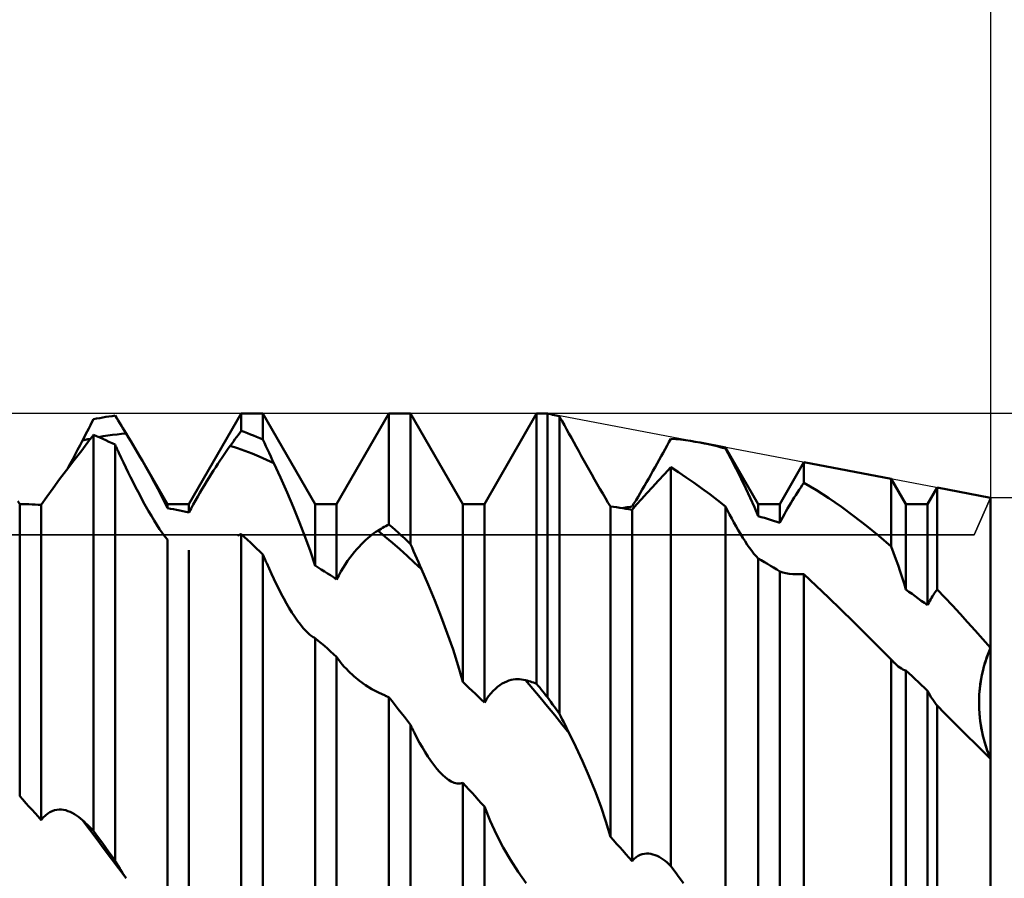
# Model space of a CAD drawing. Units: millimetres. Extents: x -27 to 136, y -33 to 40.
# Drawn here: x 90 to 100, y 0 to 9 of the extents above; entities that cross this region are included whole.
import ezdxf

# ---------------------------------------------------------------- set-up
doc = ezdxf.new("R2010")
doc.units = ezdxf.units.MM
doc.header["$LTSCALE"] = 4.3
for name, color, linetype in [('1', 4, 'CONTINUOUS'), ('2', 7, 'CONTINUOUS'), ('CUT', 1, 'CONTINUOUS'), ('NOCUT', 7, 'CONTINUOUS'), ('SK2', 7, 'CONTINUOUS')]:
    doc.layers.add(name, color=color, linetype=linetype)

msp = doc.modelspace()

# ---------------------------------------------------------------- linework, layer by layer
at = {"layer": '1', "color": 4, "linetype": 'CONTINUOUS', "lineweight": 50}
for p, q in [((91.8594, 4.08), (92.3906, 5)), ((92.3906, 5), (92.6094, 5)), ((92.3906, 4.8246), (92.3906, 5)), ((93.1406, 4.08), (92.6094, 5)), ((92.6094, 4.7355), (92.6094, 5)), ((93.3594, 4.08), (93.8906, 5)), ((93.8906, 5), (94.1094, 5)), ((93.8906, 3.8745), (93.8906, 5)), ((94.6406, 4.08), (94.1094, 5)), ((94.1094, 3.6743), (94.1094, 5)), ((94.8594, 4.08), (95.3906, 5)), ((95.3906, 5), (95.4583, 5)), ((95.3906, 2.2552), (95.3906, 5)), ((95.4653, 5), (95.4583, 5)), ((95.4722, 5), (95.4653, 5)), ((95.4792, 4.9999), (95.4722, 5)), ((95.4861, 4.9998), (95.4792, 4.9999)), ((95.4931, 4.9998), (95.4861, 4.9998)), ((95.5, 4.9997), (95.4931, 4.9998)), ((90.8586, 4.8804), (90.8746, 4.9111)), ((90.8746, 4.9111), (90.8906, 4.9416)), ((90.8906, 4.9416), (90.9218, 4.9481)), ((90.9218, 4.9481), (90.9531, 4.9542)), ((90.9531, 4.9542), (90.9844, 4.9599)), ((90.9844, 4.9599), (91.0156, 4.9652)), ((91.0156, 4.9652), (91.0469, 4.9702)), ((91.0469, 4.9702), (91.0782, 4.9747)), ((91.0782, 4.9747), (91.1094, 4.9789)), ((91.1254, 4.9535), (91.1094, 4.9789)), ((91.1414, 4.9279), (91.1254, 4.9535)), ((91.1574, 4.9021), (91.1414, 4.9279)), ((91.1735, 4.8761), (91.1574, 4.9021)), ((95.5175, 4.996), (95.5, 4.9997)), ((95.5, 2.118), (95.5, 4.9997)), ((95.5351, 4.9922), (95.5175, 4.996)), ((95.5526, 4.9883), (95.5351, 4.9922)), ((95.5702, 4.9842), (95.5526, 4.9883)), ((95.5877, 4.98), (95.5702, 4.9842)), ((95.6053, 4.9758), (95.5877, 4.98)), ((95.6229, 4.9713), (95.6053, 4.9758)), ((95.6266, 4.9646), (95.6229, 4.9713)), ((95.6229, 1.9511), (95.6229, 4.9713)), ((95.6304, 4.9579), (95.6266, 4.9646)), ((95.6341, 4.9511), (95.6304, 4.9579)), ((95.6379, 4.9444), (95.6341, 4.9511)), ((95.6416, 4.9376), (95.6379, 4.9444)), ((95.6454, 4.9309), (95.6416, 4.9376)), ((95.6491, 4.9241), (95.6454, 4.9309)), ((95.6719, 4.8828), (95.6491, 4.9241)), ((90.8103, 4.7878), (90.8264, 4.8187)), ((90.8264, 4.8187), (90.8425, 4.8496)), ((90.8425, 4.8496), (90.8586, 4.8804)), ((91.1896, 4.8499), (91.1735, 4.8761)), ((91.2057, 4.8236), (91.1896, 4.8499)), ((91.2219, 4.7971), (91.2057, 4.8236)), ((92.3586, 4.7818), (92.3746, 4.8033)), ((92.3746, 4.8033), (92.3906, 4.8246)), ((92.4218, 4.8129), (92.3906, 4.8246)), ((92.4531, 4.8009), (92.4218, 4.8129)), ((92.4844, 4.7886), (92.4531, 4.8009)), ((95.6951, 4.8406), (95.6719, 4.8828)), ((95.7188, 4.7975), (95.6951, 4.8406)), ((90.7539, 4.6791), (90.778, 4.7255)), ((90.7701, 4.6263), (90.8511, 4.7314)), ((90.778, 4.7255), (90.7942, 4.7567)), ((90.778, 4.7255), (90.7918, 4.7288)), ((90.7918, 4.7288), (90.8056, 4.7321)), ((90.7942, 4.7567), (90.8103, 4.7878)), ((90.8056, 4.7321), (90.8195, 4.7352)), ((90.8195, 4.7352), (90.8333, 4.7383)), ((90.8333, 4.7383), (90.8472, 4.7414)), ((90.8472, 4.7414), (90.861, 4.7443)), ((90.8511, 4.7314), (90.8567, 4.7388)), ((90.8567, 4.7388), (90.8624, 4.7461)), ((90.8624, 4.7461), (90.868, 4.7534)), ((90.868, 4.7534), (90.8737, 4.7607)), ((90.8737, 4.7607), (90.8793, 4.7679)), ((90.8793, 4.7679), (90.8849, 4.7752)), ((90.8849, 4.7752), (90.8906, 4.7824)), ((90.9218, 4.7695), (90.8906, 4.7824)), ((90.8906, 0.7617), (90.8906, 4.7824)), ((90.9531, 4.7562), (90.9218, 4.7695)), ((90.9431, 4.7605), (90.9895, 4.7686)), ((90.9844, 4.7426), (90.9531, 4.7562)), ((91.0156, 4.7286), (90.9844, 4.7426)), ((90.9895, 4.7686), (91.036, 4.7758)), ((91.0469, 4.7142), (91.0156, 4.7286)), ((91.036, 4.7758), (91.0825, 4.7823)), ((91.0782, 4.6995), (91.0469, 4.7142)), ((91.0825, 4.7823), (91.1289, 4.788)), ((91.1289, 4.788), (91.1754, 4.793)), ((91.1754, 4.793), (91.2219, 4.7971)), ((91.2458, 4.7576), (91.2219, 4.7971)), ((91.2696, 4.718), (91.2458, 4.7576)), ((91.2935, 4.6782), (91.2696, 4.718)), ((92.2943, 4.6939), (92.3104, 4.7162)), ((92.3104, 4.7162), (92.3265, 4.7382)), ((92.3265, 4.7382), (92.3426, 4.7601)), ((92.3426, 4.7601), (92.3586, 4.7818)), ((92.5156, 4.7758), (92.4844, 4.7886)), ((92.5469, 4.7628), (92.5156, 4.7758)), ((92.5782, 4.7493), (92.5469, 4.7628)), ((92.6094, 4.7355), (92.5782, 4.7493)), ((92.6254, 4.7016), (92.6094, 4.7355)), ((92.6414, 4.6676), (92.6254, 4.7016)), ((95.7429, 4.7537), (95.7188, 4.7975)), ((95.7673, 4.7093), (95.7429, 4.7537)), ((95.7921, 4.6642), (95.7673, 4.7093)), ((96.7146, 4.6745), (96.734, 4.7099)), ((96.734, 4.7099), (96.7531, 4.7448)), ((96.8028, 4.7406), (96.7531, 4.7448)), ((96.8526, 4.7354), (96.8028, 4.7406)), ((96.9023, 4.7293), (96.8526, 4.7354)), ((96.9521, 4.7222), (96.9023, 4.7293)), ((97.0019, 4.7142), (96.9521, 4.7222)), ((97.0517, 4.7052), (97.0019, 4.7142)), ((97.0943, 4.6967), (97.0517, 4.7052)), ((97.3077, 4.6565), (97.0517, 4.7052)), ((90.6911, 4.5241), (90.7701, 4.6263)), ((90.7042, 4.5843), (90.7293, 4.632)), ((90.7293, 4.632), (90.7539, 4.6791)), ((91.1094, 4.6844), (91.0782, 4.6995)), ((91.1151, 4.6723), (91.1094, 4.6844)), ((91.1094, 0.4586), (91.1094, 4.6844)), ((91.1207, 4.6602), (91.1151, 4.6723)), ((91.1263, 4.6482), (91.1207, 4.6602)), ((91.132, 4.636), (91.1263, 4.6482)), ((91.1376, 4.6239), (91.132, 4.636)), ((91.1433, 4.6118), (91.1376, 4.6239)), ((91.1489, 4.5997), (91.1433, 4.6118)), ((91.3172, 4.6383), (91.2935, 4.6782)), ((91.3407, 4.5983), (91.3172, 4.6383)), ((92.2169, 4.5841), (92.2377, 4.6142)), ((92.2377, 4.6142), (92.2581, 4.6433)), ((92.2581, 4.6433), (92.2782, 4.6715)), ((92.2782, 4.6715), (92.2943, 4.6939)), ((92.3521, 4.6473), (92.2782, 4.6715)), ((92.4261, 4.6211), (92.3521, 4.6473)), ((92.5, 4.5929), (92.4261, 4.6211)), ((92.6575, 4.6335), (92.6414, 4.6676)), ((92.6736, 4.5994), (92.6575, 4.6335)), ((95.8174, 4.6183), (95.7921, 4.6642)), ((95.8432, 4.5717), (95.8174, 4.6183)), ((96.6548, 4.566), (96.6749, 4.6025)), ((96.6749, 4.6025), (96.6949, 4.6387)), ((96.6949, 4.6387), (96.7146, 4.6745)), ((97.1369, 4.6876), (97.0943, 4.6967)), ((97.1796, 4.6777), (97.1369, 4.6876)), ((97.2223, 4.6672), (97.1796, 4.6777)), ((97.265, 4.656), (97.2223, 4.6672)), ((97.3077, 4.644), (97.265, 4.656)), ((97.3623, 4.5417), (97.3076, 4.644)), ((97.6406, 4.08), (97.3077, 4.6565)), ((97.3077, 4.644), (97.3077, 4.6565)), ((90.6156, 4.4258), (90.6911, 4.5241)), ((90.6529, 4.4879), (90.6787, 4.5363)), ((90.6787, 4.5363), (90.7042, 4.5843)), ((91.1717, 4.5509), (91.1489, 4.5997)), ((91.195, 4.5017), (91.1717, 4.5509)), ((91.2187, 4.4523), (91.195, 4.5017)), ((91.364, 4.5585), (91.3407, 4.5983)), ((91.387, 4.5187), (91.364, 4.5585)), ((91.4287, 4.4458), (91.387, 4.5187)), ((91.6406, 4.08), (91.3872, 4.5188)), ((92.153, 4.4886), (92.1746, 4.5213)), ((92.1746, 4.5213), (92.1959, 4.5531)), ((92.1959, 4.5531), (92.2169, 4.5841)), ((92.574, 4.5627), (92.5, 4.5929)), ((92.648, 4.5306), (92.574, 4.5627)), ((92.7219, 4.4965), (92.648, 4.5306)), ((92.6897, 4.5652), (92.6736, 4.5994)), ((92.7058, 4.5309), (92.6897, 4.5652)), ((92.7219, 4.4965), (92.7058, 4.5309)), ((95.8694, 4.5244), (95.8432, 4.5717)), ((95.896, 4.4767), (95.8694, 4.5244)), ((96.6139, 4.4922), (96.6344, 4.5292)), ((96.6344, 4.5292), (96.6548, 4.566)), ((97.4155, 4.4394), (97.3623, 4.5417)), ((97.8594, 4.08), (98.1048, 4.5051)), ((98.9925, 4.3364), (98.1048, 4.5051)), ((98.1048, 4.2973), (98.1048, 4.5051)), ((90.5451, 4.3326), (90.6156, 4.4258)), ((90.6267, 4.4393), (90.6529, 4.4879)), ((91.2427, 4.4026), (91.2187, 4.4523)), ((91.2672, 4.3528), (91.2427, 4.4026)), ((91.4689, 4.3739), (91.4287, 4.4458)), ((92.0866, 4.3853), (92.1091, 4.4208)), ((92.1091, 4.4208), (92.1312, 4.4551)), ((92.1312, 4.4551), (92.153, 4.4886)), ((92.7898, 4.3494), (92.7219, 4.4965)), ((95.9229, 4.4286), (95.896, 4.4767)), ((95.9501, 4.3803), (95.9229, 4.4286)), ((96.5503, 4.3789), (96.5717, 4.4169)), ((96.5717, 4.4169), (96.5929, 4.4547)), ((96.5929, 4.4547), (96.6139, 4.4922)), ((96.6881, 4.3836), (96.7532, 4.4542)), ((96.8316, 4.4031), (96.7531, 4.4543)), ((96.7531, 0.4034), (96.7531, 4.4543)), ((96.9103, 4.35), (96.8316, 4.4031)), ((97.4667, 4.3382), (97.4155, 4.4394)), ((90.4789, 4.2426), (90.5451, 4.3326)), ((91.292, 4.303), (91.2672, 4.3528)), ((91.3173, 4.2532), (91.292, 4.303)), ((91.5075, 4.3033), (91.4689, 4.3739)), ((91.5441, 4.2344), (91.5075, 4.3033)), ((92.0177, 4.2737), (92.0409, 4.3117)), ((92.0409, 4.3117), (92.0639, 4.349)), ((92.0639, 4.349), (92.0866, 4.3853)), ((92.8568, 4.1988), (92.7898, 4.3494)), ((95.9778, 4.3317), (95.9501, 4.3803)), ((96.0056, 4.2831), (95.9778, 4.3317)), ((96.4854, 4.2654), (96.5071, 4.3031)), ((96.5071, 4.3031), (96.5288, 4.341)), ((96.5288, 4.341), (96.5503, 4.3789)), ((96.5662, 4.2519), (96.6255, 4.316)), ((96.6255, 4.316), (96.6881, 4.3836)), ((96.9892, 4.2951), (96.9103, 4.35)), ((97.5153, 4.2389), (97.4667, 4.3382)), ((99.1406, 4.08), (98.9925, 4.3364)), ((98.9925, 3.6496), (98.9925, 4.3364)), ((90.4161, 4.1544), (90.4789, 4.2426)), ((91.343, 4.2032), (91.3173, 4.2532)), ((91.3693, 4.1533), (91.343, 4.2032)), ((91.5784, 4.1676), (91.5441, 4.2344)), ((91.9713, 4.1958), (91.9945, 4.2351)), ((91.9945, 4.2351), (92.0177, 4.2737)), ((96.0335, 4.235), (96.0056, 4.2831)), ((96.0612, 4.1878), (96.0335, 4.235)), ((96.4421, 4.1913), (96.4637, 4.2281)), ((96.4637, 4.2281), (96.4854, 4.2654)), ((96.5105, 4.1912), (96.5662, 4.2519)), ((97.0684, 4.2384), (96.9892, 4.2951)), ((97.1479, 4.1798), (97.0684, 4.2384)), ((97.5606, 4.1423), (97.5153, 4.2389)), ((98.0392, 4.1983), (98.0558, 4.2239)), ((98.0558, 4.2239), (98.0723, 4.249)), ((98.0723, 4.249), (98.0886, 4.2734)), ((98.0886, 4.2734), (98.1048, 4.2973)), ((98.2317, 4.221), (98.1048, 4.2973)), ((98.3584, 4.1392), (98.2317, 4.221)), ((99.3594, 4.08), (99.4566, 4.2483)), ((100, 4.145), (99.4566, 4.2483)), ((99.4566, 3.2114), (99.4566, 4.2483)), ((90.1406, 4.08), (90.1229, 4.1105)), ((90.3595, 4.0713), (90.4161, 4.1544)), ((91.3959, 4.1039), (91.3693, 4.1533)), ((91.4228, 4.0551), (91.3959, 4.1039)), ((91.6102, 4.1032), (91.5784, 4.1676)), ((91.6405, 4.0387), (91.6102, 4.1032)), ((91.9025, 4.0756), (91.9252, 4.1159)), ((91.9252, 4.1159), (91.9481, 4.156)), ((91.9481, 4.156), (91.9713, 4.1958)), ((92.9217, 4.0464), (92.8568, 4.1988)), ((96.0886, 4.1419), (96.0612, 4.1878)), ((96.1151, 4.0979), (96.0886, 4.1419)), ((96.3791, 4.0864), (96.3996, 4.1202)), ((96.3996, 4.1202), (96.4207, 4.1552)), ((96.4058, 4.0749), (96.4566, 4.1318)), ((96.4207, 4.1552), (96.4421, 4.1913)), ((96.4566, 4.1318), (96.5105, 4.1912)), ((97.2277, 4.1195), (97.1479, 4.1798)), ((97.3077, 4.0574), (97.2277, 4.1195)), ((97.6021, 4.0494), (97.5606, 4.1423)), ((97.9724, 4.0911), (97.9891, 4.1186)), ((97.9891, 4.1186), (98.0058, 4.1456)), ((98.0058, 4.1456), (98.0225, 4.1722)), ((98.0225, 4.1722), (98.0392, 4.1983)), ((98.4852, 4.0519), (98.3584, 4.1392)), ((100, -4.145), (100, 4.145)), ((90.1718, 4.0797), (90.1406, 4.08)), ((90.1406, 1.1131), (90.1406, 4.08)), ((90.2031, 4.0791), (90.1718, 4.0797)), ((90.2344, 4.0781), (90.2031, 4.0791)), ((90.2656, 4.0769), (90.2344, 4.0781)), ((90.2969, 4.0754), (90.2656, 4.0769)), ((90.3282, 4.0735), (90.2969, 4.0754)), ((90.3594, 4.0714), (90.3282, 4.0735)), ((90.3594, 0.8716), (90.3594, 4.0714)), ((91.45, 4.007), (91.4228, 4.0551)), ((91.4777, 3.9596), (91.45, 4.007)), ((91.6406, 4.08), (91.8594, 4.08)), ((91.6406, 4.0388), (91.6406, 4.08)), ((91.6718, 4.0336), (91.6406, 4.0388)), ((91.7031, 4.0281), (91.6718, 4.0336)), ((91.7344, 4.0223), (91.7031, 4.0281)), ((91.7656, 4.0162), (91.7344, 4.0223)), ((91.7969, 4.0097), (91.7656, 4.0162)), ((91.8282, 4.003), (91.7969, 4.0097)), ((91.8594, 3.996), (91.8282, 4.003)), ((91.8594, 3.996), (91.8594, 4.08)), ((91.8594, 3.996), (91.8805, 4.0354)), ((91.8805, 4.0354), (91.9025, 4.0756)), ((92.9835, 3.8944), (92.9217, 4.0464)), ((93.1406, 4.08), (93.3594, 4.08)), ((93.1406, 3.455), (93.1406, 4.08)), ((93.3594, 3.3161), (93.3594, 4.08)), ((94.6406, 4.08), (94.8594, 4.08)), ((94.6406, 2.2747), (94.6406, 4.08)), ((94.8594, 2.0637), (94.8594, 4.08)), ((96.1406, 4.0564), (96.1151, 4.0979)), ((96.1718, 4.0525), (96.1406, 4.0564)), ((96.1406, 0.7014), (96.1406, 4.0564)), ((96.2031, 4.0482), (96.1718, 4.0525)), ((96.2344, 4.0436), (96.2031, 4.0482)), ((96.2656, 4.0387), (96.2344, 4.0436)), ((96.2576, 4.04), (96.2745, 4.0427)), ((96.2969, 4.0335), (96.2656, 4.0387)), ((96.2745, 4.0427), (96.2915, 4.0452)), ((96.2915, 4.0452), (96.3085, 4.0477)), ((96.3282, 4.028), (96.2969, 4.0335)), ((96.3085, 4.0477), (96.3255, 4.0501)), ((96.3255, 4.0501), (96.3424, 4.0524)), ((96.3594, 4.0222), (96.3282, 4.028)), ((96.3424, 4.0524), (96.3594, 4.0546)), ((96.3594, 4.0546), (96.3791, 4.0864)), ((96.3594, 0.4548), (96.3594, 4.0222)), ((96.3595, 4.0221), (96.4058, 4.0749)), ((97.3288, 4.0161), (97.3077, 4.0574)), ((97.3077, -0.3409), (97.3077, 4.0574)), ((97.3502, 3.9749), (97.3288, 4.0161)), ((97.6405, 3.9573), (97.6021, 4.0494)), ((97.6406, 4.08), (97.8594, 4.08)), ((97.6406, 3.9574), (97.6406, 4.08)), ((97.8594, 3.8894), (97.8594, 4.08)), ((97.9062, 3.9769), (97.9225, 4.0059)), ((97.9225, 4.0059), (97.939, 4.0347)), ((97.939, 4.0347), (97.9556, 4.0631)), ((97.9556, 4.0631), (97.9724, 4.0911)), ((98.612, 3.9592), (98.4852, 4.0519)), ((99.1406, 4.08), (99.3594, 4.08)), ((99.1406, 3.2122), (99.1406, 4.08)), ((99.3594, 3.0526), (99.3594, 4.08)), ((91.5056, 3.9135), (91.4777, 3.9596)), ((91.5335, 3.8692), (91.5056, 3.9135)), ((97.3719, 3.9341), (97.3502, 3.9749)), ((97.3939, 3.8937), (97.3719, 3.9341)), ((97.6718, 3.9486), (97.6406, 3.9574)), ((97.7031, 3.9395), (97.6718, 3.9486)), ((97.7344, 3.93), (97.7031, 3.9395)), ((97.7656, 3.9203), (97.7344, 3.93)), ((97.7969, 3.9103), (97.7656, 3.9203)), ((97.8282, 3.9), (97.7969, 3.9103)), ((97.8594, 3.8894), (97.8282, 3.9)), ((97.8594, 3.8894), (97.8745, 3.9184)), ((97.8745, 3.9184), (97.8901, 3.9476)), ((97.8901, 3.9476), (97.9062, 3.9769)), ((98.7388, 3.8612), (98.612, 3.9592)), ((91.5612, 3.8272), (91.5335, 3.8692)), ((91.5885, 3.788), (91.5612, 3.8272)), ((93.0411, 3.7446), (92.9835, 3.8944)), ((93.758, 3.7976), (93.778, 3.8104)), ((93.778, 3.8104), (93.7942, 3.8203)), ((93.852, 3.7492), (93.778, 3.8105)), ((93.7942, 3.8203), (93.8103, 3.8299)), ((93.8103, 3.8299), (93.8265, 3.8393)), ((93.8265, 3.8393), (93.8425, 3.8485)), ((93.8425, 3.8485), (93.8586, 3.8574)), ((93.8586, 3.8574), (93.8746, 3.866)), ((93.8746, 3.866), (93.8906, 3.8745)), ((93.9218, 3.8467), (93.8906, 3.8745)), ((93.9531, 3.8187), (93.9218, 3.8467)), ((93.9844, 3.7904), (93.9531, 3.8187)), ((97.416, 3.854), (97.3939, 3.8937)), ((97.4384, 3.8149), (97.416, 3.854)), ((97.4611, 3.7766), (97.4384, 3.8149)), ((98.8656, 3.758), (98.7388, 3.8612)), ((99.9999, 3.866), (100, 3.8661)), ((100, 3.8663), (100.0001, 3.8664)), ((100, 3.8663), (100, 3.8663)), ((100, 3.8662), (100, 3.8663)), ((100, 3.8661), (100, 3.8662)), ((100, 3.8661), (100, 3.8661)), ((91.6151, 3.7525), (91.5885, 3.788)), ((91.6406, 3.7211), (91.6151, 3.7525)), ((91.6406, -0.5783), (91.6406, 3.7211)), ((92.3509, 3.7576), (92.3566, 3.7604)), ((92.3566, 3.7604), (92.3623, 3.7631)), ((92.3623, 3.7631), (92.3679, 3.7658)), ((92.3679, 3.7658), (92.3736, 3.7685)), ((92.3736, 3.7685), (92.3793, 3.7712)), ((92.3793, 3.7712), (92.3849, 3.7738)), ((92.3849, 3.7738), (92.3906, 3.7764)), ((92.4218, 3.7477), (92.3906, 3.7764)), ((92.3906, -1.3128), (92.3906, 3.7764)), ((92.4531, 3.7186), (92.4218, 3.7477)), ((92.4844, 3.6893), (92.4531, 3.7186)), ((93.0933, 3.599), (93.0411, 3.7446)), ((93.6311, 3.6933), (93.6529, 3.714)), ((93.6529, 3.714), (93.6745, 3.7334)), ((93.6745, 3.7334), (93.6958, 3.7514)), ((93.6958, 3.7514), (93.7168, 3.7681)), ((93.7168, 3.7681), (93.7376, 3.7835)), ((93.7376, 3.7835), (93.758, 3.7976)), ((93.926, 3.6863), (93.852, 3.7492)), ((94.0156, 3.7618), (93.9844, 3.7904)), ((94.0469, 3.733), (94.0156, 3.7618)), ((94.0782, 3.7038), (94.0469, 3.733)), ((94.1094, 3.6743), (94.0782, 3.7038)), ((97.4839, 3.7391), (97.4611, 3.7766)), ((97.507, 3.7028), (97.4839, 3.7391)), ((97.53, 3.668), (97.507, 3.7028)), ((98.9925, 3.6496), (98.8656, 3.758)), ((91.8594, -0.8238), (91.8594, 3.6121)), ((92.5156, 3.6598), (92.4844, 3.6893)), ((92.5469, 3.6299), (92.5156, 3.6598)), ((92.5782, 3.5998), (92.5469, 3.6299)), ((93.5408, 3.5947), (93.5638, 3.6219)), ((93.5638, 3.6219), (93.5866, 3.6473)), ((93.5866, 3.6473), (93.609, 3.6712)), ((93.609, 3.6712), (93.6311, 3.6933)), ((94, 3.6218), (93.926, 3.6863)), ((94.074, 3.5558), (94, 3.6218)), ((94.1254, 3.6379), (94.1094, 3.6743)), ((94.1414, 3.6014), (94.1254, 3.6379)), ((94.1575, 3.565), (94.1414, 3.6014)), ((97.5529, 3.635), (97.53, 3.668)), ((97.5756, 3.6041), (97.5529, 3.635)), ((97.5979, 3.5758), (97.5756, 3.6041)), ((99.0161, 3.5855), (98.9924, 3.6495)), ((92.6094, 3.5693), (92.5782, 3.5998)), ((92.6151, 3.5565), (92.6094, 3.5693)), ((92.6094, -1.6048), (92.6094, 3.5693)), ((92.6207, 3.5436), (92.6151, 3.5565)), ((92.6264, 3.5307), (92.6207, 3.5436)), ((92.6321, 3.5178), (92.6264, 3.5307)), ((92.6377, 3.5049), (92.6321, 3.5178)), ((92.6434, 3.492), (92.6377, 3.5049)), ((93.1405, 3.4549), (93.0933, 3.599)), ((93.4481, 3.4691), (93.4713, 3.5032)), ((93.4713, 3.5032), (93.4945, 3.5354)), ((93.4945, 3.5354), (93.5177, 3.5659)), ((93.5177, 3.5659), (93.5408, 3.5947)), ((94.148, 3.4884), (94.074, 3.5558)), ((94.1736, 3.5285), (94.1575, 3.565)), ((94.1897, 3.4922), (94.1736, 3.5285)), ((97.6196, 3.5504), (97.5979, 3.5758)), ((97.6406, 3.5282), (97.6196, 3.5504)), ((97.6718, 3.5102), (97.6406, 3.5282)), ((97.6406, -0.9928), (97.6406, 3.5282)), ((97.7031, 3.4919), (97.6718, 3.5102)), ((99.0391, 3.5221), (99.0161, 3.5855)), ((99.0611, 3.4592), (99.0391, 3.5221)), ((92.6491, 3.4792), (92.6434, 3.492)), ((92.6727, 3.4263), (92.6491, 3.4792)), ((92.6968, 3.3736), (92.6727, 3.4263)), ((93.1718, 3.4359), (93.1406, 3.455)), ((93.2031, 3.4166), (93.1718, 3.4359)), ((93.2344, 3.397), (93.2031, 3.4166)), ((93.4025, 3.3956), (93.4251, 3.4332)), ((93.4251, 3.4332), (93.4481, 3.4691)), ((94.222, 3.4195), (94.148, 3.4884)), ((94.2058, 3.4558), (94.1897, 3.4922)), ((94.222, 3.4195), (94.2058, 3.4558)), ((94.2898, 3.2635), (94.222, 3.4195)), ((97.7344, 3.4734), (97.7031, 3.4919)), ((97.7656, 3.4546), (97.7344, 3.4734)), ((97.7969, 3.4355), (97.7656, 3.4546)), ((97.8282, 3.4162), (97.7969, 3.4355)), ((97.8594, 3.3966), (97.8282, 3.4162)), ((99.0822, 3.3972), (99.0611, 3.4592)), ((92.7213, 3.3214), (92.6968, 3.3736)), ((92.7463, 3.2699), (92.7213, 3.3214)), ((93.2656, 3.3771), (93.2344, 3.397)), ((93.2969, 3.357), (93.2656, 3.3771)), ((93.3281, 3.3367), (93.2969, 3.357)), ((93.3594, 3.3161), (93.3281, 3.3367)), ((93.3594, 3.3161), (93.3805, 3.3564)), ((93.3805, 3.3564), (93.4025, 3.3956)), ((97.8594, -1.2324), (97.8594, 3.3966)), ((97.8897, 3.3868), (97.8595, 3.3965)), ((97.9222, 3.3792), (97.8897, 3.3868)), ((97.9564, 3.3737), (97.9222, 3.3792)), ((97.992, 3.3701), (97.9564, 3.3737)), ((98.0285, 3.3681), (97.992, 3.3701)), ((98.0658, 3.3676), (98.0285, 3.3681)), ((98.0658, 3.3676), (98.1049, 3.3686)), ((98.2294, 3.2516), (98.1048, 3.3687)), ((98.1048, -1.3524), (98.1048, 3.3687)), ((99.1023, 3.336), (99.0822, 3.3972)), ((99.1216, 3.2748), (99.1023, 3.336)), ((92.7717, 3.219), (92.7463, 3.2699)), ((92.7975, 3.1691), (92.7717, 3.219)), ((94.3567, 3.1017), (94.2898, 3.2635)), ((98.3546, 3.132), (98.2294, 3.2516)), ((99.1405, 3.2121), (99.1216, 3.2748)), ((99.1718, 3.1901), (99.1406, 3.2122)), ((99.4474, 3.1986), (99.4566, 3.2114)), ((99.5345, 3.1317), (99.4566, 3.2114)), ((92.8238, 3.12), (92.7975, 3.1691)), ((92.8506, 3.0719), (92.8238, 3.12)), ((94.4217, 2.9362), (94.3567, 3.1017)), ((98.4806, 3.01), (98.3546, 3.132)), ((99.2031, 3.1678), (99.1718, 3.1901)), ((99.2344, 3.1452), (99.2031, 3.1678)), ((99.2656, 3.1224), (99.2344, 3.1452)), ((99.2969, 3.0994), (99.2656, 3.1224)), ((99.3846, 3.0994), (99.3933, 3.1145)), ((99.3933, 3.1145), (99.4022, 3.1294)), ((99.4022, 3.1294), (99.4111, 3.1439)), ((99.4111, 3.1439), (99.4201, 3.1581)), ((99.4201, 3.1581), (99.4291, 3.1719)), ((99.4291, 3.1719), (99.4382, 3.1854)), ((99.4382, 3.1854), (99.4474, 3.1986)), ((99.6123, 3.0503), (99.5345, 3.1317)), ((92.8779, 3.025), (92.8506, 3.0719)), ((92.9055, 2.9798), (92.8779, 3.025)), ((98.6072, 2.8859), (98.4806, 3.01)), ((99.3282, 3.0761), (99.2969, 3.0994)), ((99.3594, 3.0526), (99.3282, 3.0761)), ((99.3594, 3.0526), (99.3676, 3.0684)), ((99.3676, 3.0684), (99.376, 3.084)), ((99.376, 3.084), (99.3846, 3.0994)), ((99.6901, 2.9672), (99.6123, 3.0503)), ((92.9335, 2.9366), (92.9055, 2.9798)), ((92.9619, 2.8954), (92.9335, 2.9366)), ((94.4835, 2.7691), (94.4217, 2.9362)), ((99.7677, 2.8826), (99.6901, 2.9672)), ((92.9907, 2.8567), (92.9619, 2.8954)), ((93.0196, 2.8211), (92.9907, 2.8567)), ((93.0484, 2.7893), (93.0196, 2.8211)), ((98.7347, 2.7596), (98.6072, 2.8859)), ((99.8453, 2.7965), (99.7677, 2.8826)), ((93.0769, 2.762), (93.0484, 2.7893)), ((93.0879, 2.7527), (93.0769, 2.762)), ((93.0988, 2.7443), (93.0879, 2.7527)), ((93.1095, 2.7367), (93.0988, 2.7443)), ((93.12, 2.7301), (93.1095, 2.7367)), ((93.1304, 2.7244), (93.12, 2.7301)), ((93.1406, 2.7198), (93.1304, 2.7244)), ((93.1719, 2.6932), (93.1406, 2.7198)), ((93.1406, -2.1702), (93.1406, 2.7198)), ((94.5411, 2.6026), (94.4835, 2.7691)), ((98.8632, 2.6314), (98.7347, 2.7596)), ((99.9227, 2.7088), (99.8453, 2.7965)), ((100, 2.6196), (99.9227, 2.7088)), ((93.2031, 2.6664), (93.1719, 2.6932)), ((93.2344, 2.6393), (93.2031, 2.6664)), ((93.2656, 2.6121), (93.2344, 2.6393)), ((93.2969, 2.5846), (93.2656, 2.6121)), ((94.5933, 2.4389), (94.5411, 2.6026)), ((98.9925, 2.5015), (98.8632, 2.6314)), ((99.9798, 2.5713), (100, 2.6196)), ((99.9813, 2.575), (100, 2.6196)), ((93.3282, 2.557), (93.2969, 2.5846)), ((93.3594, 2.5292), (93.3282, 2.557)), ((93.3594, -2.377), (93.3594, 2.5292)), ((93.3777, 2.5029), (93.3595, 2.5291)), ((93.3968, 2.4774), (93.3777, 2.5029)), ((98.999, 2.4941), (98.9925, 2.5015)), ((98.9925, -2.342), (98.9925, 2.5015)), ((99.9438, 2.4677), (99.961, 2.5204)), ((99.9475, 2.4796), (99.9638, 2.5283)), ((99.961, 2.5204), (99.9798, 2.5713)), ((99.9638, 2.5283), (99.9813, 2.575)), ((93.4168, 2.4527), (93.3968, 2.4774)), ((93.4374, 2.4288), (93.4168, 2.4527)), ((93.4586, 2.4057), (93.4374, 2.4288)), ((93.4804, 2.3835), (93.4586, 2.4057)), ((94.6405, 2.2746), (94.5933, 2.4389)), ((99.0054, 2.487), (98.999, 2.4941)), ((99.0119, 2.48), (99.0054, 2.487)), ((99.0183, 2.4732), (99.0119, 2.48)), ((99.0248, 2.4666), (99.0183, 2.4732)), ((99.0312, 2.4603), (99.0248, 2.4666)), ((99.0474, 2.4451), (99.0312, 2.4603)), ((99.0635, 2.4315), (99.0474, 2.4451)), ((99.0795, 2.4196), (99.0635, 2.4315)), ((99.0953, 2.4094), (99.0795, 2.4196)), ((99.1107, 2.4011), (99.0953, 2.4094)), ((99.1259, 2.3949), (99.1107, 2.4011)), ((99.9158, 2.3603), (99.9288, 2.4143)), ((99.9203, 2.3802), (99.933, 2.4301)), ((99.9288, 2.4143), (99.9438, 2.4677)), ((99.933, 2.4301), (99.9475, 2.4796)), ((93.5352, 2.3323), (93.4804, 2.3835)), ((93.5926, 2.2853), (93.5352, 2.3323)), ((95.1529, 2.2982), (95.1745, 2.3009)), ((95.1745, 2.3009), (95.1958, 2.302)), ((95.2168, 2.3015), (95.1958, 2.302)), ((95.2376, 2.2995), (95.2168, 2.3015)), ((99.1406, 2.3908), (99.1259, 2.3949)), ((99.1718, 2.3619), (99.1406, 2.3908)), ((99.1406, -2.5156), (99.1406, 2.3908)), ((99.2031, 2.3328), (99.1718, 2.3619)), ((99.2344, 2.3035), (99.2031, 2.3328)), ((99.2656, 2.274), (99.2344, 2.3035)), ((99.8965, 2.2524), (99.905, 2.306)), ((99.9006, 2.28), (99.9095, 2.33)), ((99.905, 2.306), (99.9158, 2.3603)), ((99.9095, 2.33), (99.9203, 2.3802)), ((93.6537, 2.2413), (93.5926, 2.2853)), ((93.7177, 2.2009), (93.6537, 2.2413)), ((93.7837, 2.1652), (93.7177, 2.2009)), ((94.6718, 2.245), (94.6406, 2.2747)), ((94.7031, 2.2152), (94.6718, 2.245)), ((94.7344, 2.1852), (94.7031, 2.2152)), ((94.9481, 2.1832), (94.9713, 2.2057)), ((94.9713, 2.2057), (94.9945, 2.2254)), ((94.9945, 2.2254), (95.0177, 2.2424)), ((95.0177, 2.2424), (95.0408, 2.2571)), ((95.0408, 2.2571), (95.0638, 2.2695)), ((95.0638, 2.2695), (95.0866, 2.2796)), ((95.0866, 2.2796), (95.109, 2.2877)), ((95.109, 2.2877), (95.1311, 2.2939)), ((95.1311, 2.2939), (95.1529, 2.2982)), ((95.258, 2.2962), (95.2376, 2.2995)), ((95.2781, 2.2915), (95.258, 2.2962)), ((95.352, 2.204), (95.2781, 2.2915)), ((95.2942, 2.2871), (95.2781, 2.2915)), ((95.3104, 2.2824), (95.2942, 2.2871)), ((95.3265, 2.2775), (95.3104, 2.2824)), ((95.3425, 2.2723), (95.3265, 2.2775)), ((95.3586, 2.2669), (95.3425, 2.2723)), ((95.426, 2.1154), (95.352, 2.204)), ((95.3746, 2.2612), (95.3586, 2.2669)), ((95.3906, 2.2552), (95.3746, 2.2612)), ((95.4062, 2.2358), (95.3906, 2.2552)), ((95.4218, 2.2162), (95.4062, 2.2358)), ((95.4375, 2.1967), (95.4218, 2.2162)), ((99.2969, 2.2444), (99.2656, 2.274)), ((99.3282, 2.2146), (99.2969, 2.2444)), ((99.3594, 2.1846), (99.3282, 2.2146)), ((99.886, 2.1486), (99.8902, 2.1999)), ((99.8885, 2.1825), (99.8937, 2.2307)), ((99.8902, 2.1999), (99.8965, 2.2524)), ((99.8937, 2.2307), (99.9006, 2.28)), ((93.851, 2.135), (93.7837, 2.1652)), ((93.8567, 2.1327), (93.851, 2.135)), ((93.8624, 2.1304), (93.8567, 2.1327)), ((93.868, 2.1281), (93.8624, 2.1304)), ((93.8737, 2.1257), (93.868, 2.1281)), ((93.8793, 2.1233), (93.8737, 2.1257)), ((93.8849, 2.1208), (93.8793, 2.1233)), ((93.8906, 2.1183), (93.8849, 2.1208)), ((93.9218, 2.0787), (93.8906, 2.1183)), ((93.8906, -3.1605), (93.8906, 2.1183)), ((94.7656, 2.1551), (94.7344, 2.1852)), ((94.7969, 2.1248), (94.7656, 2.1551)), ((94.8282, 2.0943), (94.7969, 2.1248)), ((94.8805, 2.098), (94.9025, 2.1295)), ((94.9025, 2.1295), (94.9251, 2.1579)), ((94.9251, 2.1579), (94.9481, 2.1832)), ((95.5, 2.0259), (95.426, 2.1154)), ((95.4531, 2.177), (95.4375, 2.1967)), ((95.4687, 2.1574), (95.4531, 2.177)), ((95.4844, 2.1377), (95.4687, 2.1574)), ((95.5, 2.118), (95.4844, 2.1377)), ((95.5175, 2.0942), (95.5, 2.118)), ((99.3594, -2.707), (99.3594, 2.1846)), ((99.3722, 2.1619), (99.3595, 2.1846)), ((99.3853, 2.1395), (99.3722, 2.1619)), ((99.3988, 2.1174), (99.3853, 2.1395)), ((99.4128, 2.0958), (99.3988, 2.1174)), ((99.8834, 2.0895), (99.8852, 2.1354)), ((99.8836, 2.0987), (99.886, 2.1486)), ((99.8852, 2.1354), (99.8885, 2.1825)), ((93.9531, 2.039), (93.9218, 2.0787)), ((93.9844, 1.9991), (93.9531, 2.039)), ((94.8594, 2.0637), (94.8282, 2.0943)), ((94.8594, 2.0637), (94.8805, 2.098)), ((95.5739, 1.9356), (95.5, 2.0259)), ((95.5351, 2.0704), (95.5175, 2.0942)), ((95.5526, 2.0466), (95.5351, 2.0704)), ((95.5702, 2.0228), (95.5526, 2.0466)), ((95.5877, 1.9989), (95.5702, 2.0228)), ((99.4271, 2.0745), (99.4128, 2.0958)), ((99.4417, 2.0536), (99.4271, 2.0745)), ((99.4566, 2.0331), (99.4417, 2.0536)), ((99.5331, 1.9562), (99.4566, 2.0332)), ((99.4566, -2.7811), (99.4566, 2.0332)), ((99.8831, 2.05), (99.8836, 2.0987)), ((99.8843, 2.0015), (99.8831, 2.05)), ((99.8832, 2.0446), (99.8834, 2.0895)), ((99.8843, 2.0009), (99.8832, 2.0446)), ((99.8871, 1.9531), (99.8843, 2.0015)), ((99.8868, 1.9582), (99.8843, 2.0009)), ((94.0156, 1.959), (93.9844, 1.9991)), ((94.0469, 1.9188), (94.0156, 1.959)), ((94.0782, 1.8785), (94.0469, 1.9188)), ((95.6479, 1.8444), (95.5739, 1.9356)), ((95.6053, 1.975), (95.5877, 1.9989)), ((95.6229, 1.9511), (95.6053, 1.975)), ((95.637, 1.9224), (95.6229, 1.9511)), ((95.6511, 1.8938), (95.637, 1.9224)), ((99.6099, 1.8791), (99.5331, 1.9562)), ((99.8904, 1.9167), (99.8868, 1.9582)), ((99.8917, 1.905), (99.8871, 1.9531)), ((99.8951, 1.8764), (99.8904, 1.9167)), ((99.8978, 1.8571), (99.8917, 1.905)), ((94.1094, 1.838), (94.0782, 1.8785)), ((94.115, 1.8266), (94.1094, 1.838)), ((94.1094, -3.391), (94.1094, 1.838)), ((94.1207, 1.8153), (94.115, 1.8266)), ((94.1263, 1.8039), (94.1207, 1.8153)), ((94.1319, 1.7926), (94.1263, 1.8039)), ((95.7219, 1.7524), (95.6479, 1.8444)), ((95.6652, 1.8653), (95.6511, 1.8938)), ((95.6793, 1.8369), (95.6652, 1.8653)), ((95.6935, 1.8086), (95.6793, 1.8369)), ((95.7077, 1.7804), (95.6935, 1.8086)), ((99.6871, 1.802), (99.6099, 1.8791)), ((99.7646, 1.7248), (99.6871, 1.802)), ((99.9008, 1.8375), (99.8951, 1.8764)), ((99.9056, 1.8096), (99.8978, 1.8571)), ((99.9073, 1.7999), (99.9008, 1.8375)), ((99.9149, 1.7624), (99.9056, 1.8096)), ((94.1376, 1.7813), (94.1319, 1.7926)), ((94.1432, 1.77), (94.1376, 1.7813)), ((94.1489, 1.7587), (94.1432, 1.77)), ((94.1753, 1.7072), (94.1489, 1.7587)), ((94.2023, 1.6569), (94.1753, 1.7072)), ((95.7219, 1.7523), (95.7077, 1.7804)), ((95.7898, 1.6142), (95.7219, 1.7523)), ((99.8426, 1.6477), (99.7646, 1.7248)), ((99.9147, 1.7632), (99.9073, 1.7999)), ((99.923, 1.7271), (99.9147, 1.7632)), ((99.9258, 1.7155), (99.9149, 1.7624)), ((99.932, 1.6916), (99.923, 1.7271)), ((99.9382, 1.6692), (99.9258, 1.7155)), ((94.2298, 1.608), (94.2023, 1.6569)), ((94.2579, 1.5609), (94.2298, 1.608)), ((95.8567, 1.469), (95.7898, 1.6142)), ((99.9211, 1.5707), (99.8426, 1.6477)), ((99.9418, 1.6568), (99.932, 1.6916)), ((99.9519, 1.6237), (99.9382, 1.6692)), ((99.9523, 1.6227), (99.9418, 1.6568)), ((99.9669, 1.5793), (99.9519, 1.6237)), ((99.9634, 1.5893), (99.9523, 1.6227)), ((94.2864, 1.5157), (94.2579, 1.5609)), ((94.3155, 1.4725), (94.2864, 1.5157)), ((100, 1.4939), (99.9211, 1.5707)), ((99.9751, 1.5567), (99.9634, 1.5893)), ((99.983, 1.536), (99.9669, 1.5793)), ((99.9873, 1.5249), (99.9751, 1.5567)), ((100.0001, 1.4938), (99.983, 1.536)), ((100.0001, 1.4938), (99.9873, 1.5249)), ((94.3453, 1.4315), (94.3155, 1.4725)), ((94.3757, 1.3931), (94.3453, 1.4315)), ((95.9217, 1.3188), (95.8567, 1.469)), ((94.4047, 1.3599), (94.3757, 1.3931)), ((94.4339, 1.3298), (94.4047, 1.3599)), ((94.4637, 1.3029), (94.4339, 1.3298)), ((94.4938, 1.28), (94.4637, 1.3029)), ((95.9835, 1.1655), (95.9217, 1.3188)), ((94.5241, 1.2616), (94.4938, 1.28)), ((94.5543, 1.2486), (94.5241, 1.2616)), ((94.584, 1.2416), (94.5543, 1.2486)), ((94.6129, 1.2414), (94.584, 1.2416)), ((94.6129, 1.2414), (94.6406, 1.2488)), ((94.6718, 1.2148), (94.6406, 1.2488)), ((94.6406, -3.3871), (94.6406, 1.2488)), ((94.7031, 1.1808), (94.6718, 1.2148)), ((90.1718, 1.0789), (90.1406, 1.1131)), ((94.7344, 1.1467), (94.7031, 1.1808)), ((94.7656, 1.1125), (94.7344, 1.1467)), ((94.7969, 1.0782), (94.7656, 1.1125)), ((96.0411, 1.0111), (95.9835, 1.1655)), ((90.2031, 1.0445), (90.1718, 1.0789)), ((90.2344, 1.0101), (90.2031, 1.0445)), ((90.2656, 0.9755), (90.2344, 1.0101)), ((94.8282, 1.0438), (94.7969, 1.0782)), ((94.8594, 1.0093), (94.8282, 1.0438)), ((94.8594, -3.5196), (94.8594, 1.0093)), ((94.9178, 0.8632), (94.8595, 1.0093)), ((96.0933, 0.8574), (96.0411, 1.0111)), ((90.2969, 0.941), (90.2656, 0.9755)), ((90.3282, 0.9063), (90.2969, 0.941)), ((90.3594, 0.8716), (90.3282, 0.9063)), ((90.3805, 0.8973), (90.4025, 0.9193)), ((90.4025, 0.9193), (90.4251, 0.9374)), ((90.4251, 0.9374), (90.4481, 0.9519)), ((90.4481, 0.9519), (90.4713, 0.9629)), ((90.4713, 0.9629), (90.4945, 0.9708)), ((90.4945, 0.9708), (90.5177, 0.9757)), ((90.5177, 0.9757), (90.5408, 0.9779)), ((90.5638, 0.9775), (90.5408, 0.9779)), ((90.5865, 0.9749), (90.5638, 0.9775)), ((90.609, 0.9701), (90.5865, 0.9749)), ((90.6311, 0.9633), (90.609, 0.9701)), ((90.6529, 0.9547), (90.6311, 0.9633)), ((90.6744, 0.9444), (90.6529, 0.9547)), ((90.6957, 0.9324), (90.6744, 0.9444)), ((90.7168, 0.9189), (90.6957, 0.9324)), ((90.7375, 0.904), (90.7168, 0.9189)), ((90.7579, 0.8877), (90.7375, 0.904)), ((90.3594, 0.8716), (90.3805, 0.8973)), ((90.778, 0.8703), (90.7579, 0.8877)), ((90.8519, 0.7725), (90.778, 0.8703)), ((90.7942, 0.8554), (90.778, 0.8703)), ((90.8103, 0.8404), (90.7942, 0.8554)), ((90.8264, 0.8251), (90.8103, 0.8404)), ((90.8425, 0.8096), (90.8264, 0.8251)), ((90.8586, 0.7938), (90.8425, 0.8096)), ((94.9826, 0.7235), (94.9178, 0.8632)), ((96.1405, 0.7014), (96.0933, 0.8574)), ((90.9259, 0.6745), (90.8519, 0.7725)), ((90.8746, 0.7779), (90.8586, 0.7938)), ((90.8906, 0.7617), (90.8746, 0.7779)), ((90.9218, 0.7185), (90.8906, 0.7617)), ((90.9531, 0.6753), (90.9218, 0.7185)), ((95.051, 0.593), (94.9826, 0.7235)), ((96.1718, 0.6663), (96.1406, 0.7014)), ((90.9999, 0.5761), (90.9259, 0.6745)), ((90.9844, 0.6321), (90.9531, 0.6753)), ((91.0156, 0.5888), (90.9844, 0.6321)), ((96.2031, 0.6312), (96.1718, 0.6663)), ((96.2344, 0.596), (96.2031, 0.6312)), ((91.0739, 0.4775), (90.9999, 0.5761)), ((91.0469, 0.5454), (91.0156, 0.5888)), ((91.0782, 0.502), (91.0469, 0.5454)), ((91.1094, 0.4586), (91.0782, 0.502)), ((95.1241, 0.4673), (95.051, 0.593)), ((96.2656, 0.5607), (96.2344, 0.596)), ((96.2969, 0.5255), (96.2656, 0.5607)), ((96.3281, 0.4901), (96.2969, 0.5255)), ((96.3996, 0.4933), (96.4207, 0.5073)), ((96.4207, 0.5073), (96.4421, 0.5179)), ((96.4421, 0.5179), (96.4637, 0.5253)), ((96.4637, 0.5253), (96.4854, 0.5299)), ((96.4854, 0.5299), (96.5071, 0.5317)), ((96.5288, 0.5311), (96.5071, 0.5317)), ((96.5503, 0.5281), (96.5288, 0.5311)), ((96.5717, 0.523), (96.5503, 0.5281)), ((96.5929, 0.516), (96.5717, 0.523)), ((96.6139, 0.5071), (96.5929, 0.516)), ((96.6344, 0.4965), (96.6139, 0.5071)), ((91.1479, 0.3787), (91.0739, 0.4775)), ((91.1254, 0.4325), (91.1094, 0.4586)), ((91.1414, 0.4065), (91.1254, 0.4325)), ((91.1574, 0.3808), (91.1414, 0.4065)), ((95.2023, 0.3454), (95.1241, 0.4673)), ((96.3594, 0.4548), (96.3281, 0.4901)), ((96.3594, 0.4548), (96.3791, 0.4758)), ((96.3791, 0.4758), (96.3996, 0.4933)), ((96.6548, 0.4845), (96.6344, 0.4965)), ((96.6749, 0.4709), (96.6548, 0.4845)), ((96.6949, 0.4559), (96.6749, 0.4709)), ((96.7146, 0.4396), (96.6949, 0.4559)), ((96.734, 0.422), (96.7146, 0.4396)), ((96.7531, 0.4034), (96.734, 0.422)), ((96.7957, 0.3455), (96.7531, 0.4034)), ((91.2219, 0.2797), (91.1479, 0.3787)), ((91.1735, 0.3552), (91.1574, 0.3808)), ((91.1896, 0.3298), (91.1735, 0.3552)), ((91.2057, 0.3047), (91.1896, 0.3298)), ((91.2219, 0.2797), (91.2057, 0.3047)), ((95.2839, 0.23), (95.2023, 0.3454)), ((96.8384, 0.2877), (96.7957, 0.3455)), ((96.881, 0.23), (96.8384, 0.2877))]:
    msp.add_line(p, q, dxfattribs=at)
at = {"layer": '2', "color": 7, "linetype": 'CONTINUOUS', "lineweight": 25}
for p, q in [((100, 18), (100, 3.5)), ((128, 5), (95.5, 5)), ((113, 4.145), (100, 4.145))]:
    msp.add_line(p, q, dxfattribs=at)
at = {"layer": 'CUT', "color": 1, "linetype": 'CONTINUOUS', "lineweight": 25}
for p, q in [((95.5, 5), (85, 5)), ((100, 4.145), (95.5, 5)), ((99.8327, 3.7693), (100, 4.145)), ((85, 3.7693), (99.8327, 3.7693))]:
    msp.add_line(p, q, dxfattribs=at)
at = {"layer": 'NOCUT', "color": 7, "linetype": 'CONTINUOUS', "lineweight": 25}
for p, q in [((100, 4.145), (99.8327, 3.7693)), ((100, 0), (100, 4.145)), ((99.8327, 3.7693), (85, 3.7693))]:
    msp.add_line(p, q, dxfattribs=at)
at = {"layer": 'SK2', "color": 7, "linetype": 'CONTINUOUS', "lineweight": 25}
msp.add_line((100, 36), (100, 5), dxfattribs=at)

doc.saveas('drawing.dxf')
